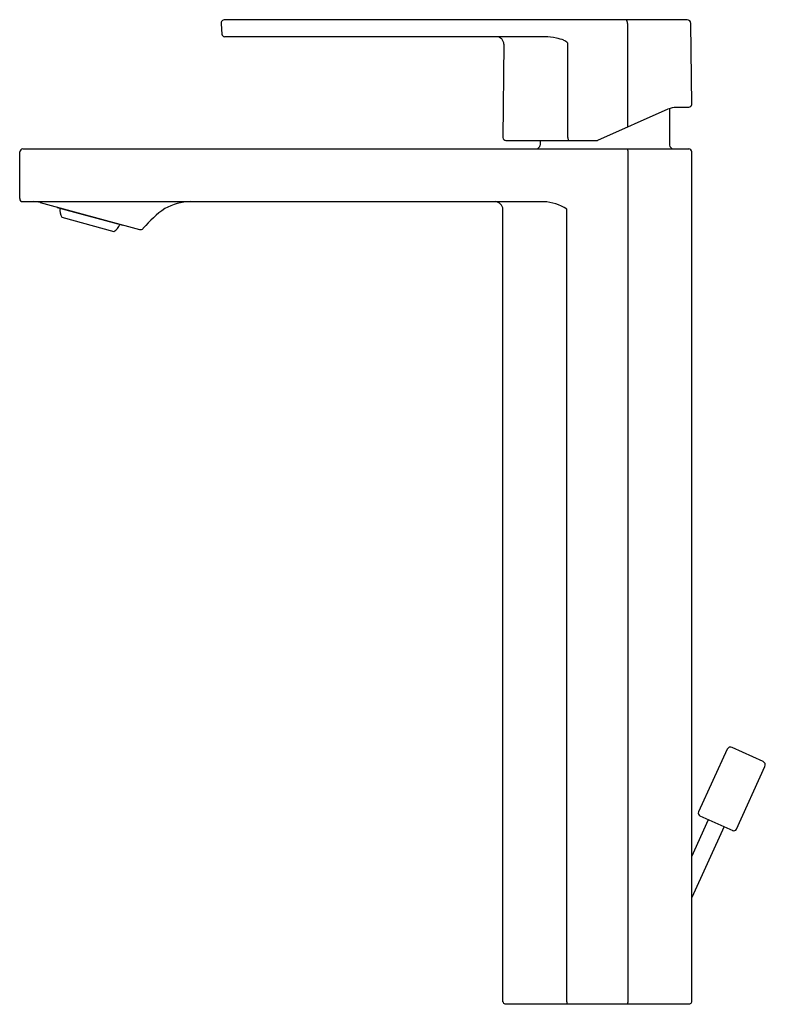
# Model space of a CAD drawing. Extents: x 5619.1 to 5626.8, y 403.3 to 413.6.
import ezdxf

# ---------------------------------------------------------------- set-up
doc = ezdxf.new("R2010")
doc.units = 0
doc.header["$LTSCALE"] = 0.64311
doc.layers.get('0').update_dxf_attribs({"color": 255, "linetype": 'CONTINUOUS'})
doc.layers.get('DEFPOINTS').update_dxf_attribs({"linetype": 'CONTINUOUS'})
doc.styles.get("Standard").update_dxf_attribs({"font": 'txt', "width": 0.8})

msp = doc.modelspace()

# ---------------------------------------------------------------- linework, layer by layer
for p, q in [((5626.033, 413.586), (5621.213, 413.586)), ((5621.173, 413.543), (5621.182, 413.436)), ((5625.412, 413.547), (5625.412, 412.466)), ((5626.081, 412.702), (5626.073, 413.547)), ((5621.211, 413.409), (5624.549, 413.409)), ((5624.122, 413.329), (5624.113, 412.356)), ((5624.788, 412.356), (5624.788, 413.345)), ((5625.101, 412.328), (5625.837, 412.655)), ((5625.848, 412.659), (5625.851, 412.278)), ((5625.917, 412.672), (5626.052, 412.672)), ((5619.105, 412.239), (5626.05, 412.239)), ((5624.143, 412.326), (5625.093, 412.326)), ((5624.501, 412.326), (5624.501, 412.278)), ((5619.074, 411.72), (5619.074, 412.208)), ((5625.418, 403.342), (5625.418, 412.208)), ((5626.082, 403.342), (5626.082, 412.208)), ((5619.105, 411.688), (5624.538, 411.688)), ((5619.287, 411.679), (5620.322, 411.398)), ((5619.464, 411.628), (5620.148, 411.442)), ((5619.512, 411.525), (5620.055, 411.377)), ((5624.113, 403.342), (5624.113, 411.609)), ((5624.777, 411.609), (5624.777, 403.342)), ((5626.451, 405.976), (5626.153, 405.322)), ((5626.825, 405.849), (5626.503, 405.996)), ((5626.547, 405.143), (5626.845, 405.797)), ((5626.167, 405.283), (5626.508, 405.128)), ((5626.082, 404.858), (5626.257, 405.243)), ((5626.418, 405.169), (5626.082, 404.431)), ((5624.133, 403.322), (5626.062, 403.322))]:
    msp.add_line(p, q)
for centre, radius, start, end in [((5621.213, 413.546), 0.0397, 90.5069, 185.1166), ((5625.331, 413.542), 0.0811, 3.3675, 32.7014), ((5626.031, 413.544), 0.042, 4.0422, 86.5532), ((5621.211, 413.438), 0.0295, 184.5003, 269.9985), ((5624.043, 413.33), 0.0787, 359.52, 88.847), ((5624.541, 412.83), 0.578, 77.1213, 89.2222), ((5624.553, 412.882), 0.526, 68.274, 77.1213), ((5624.693, 413.237), 0.143, 48.7906, 67.8537), ((5625.934, 412.399), 0.273, 93.3936, 110.6064), ((5626.048, 412.706), 0.0334, 276.3087, 354.2574), ((5624.146, 412.359), 0.0331, 185.4687, 264.0651), ((5624.866, 412.364), 0.0783, 185.8325, 208.8217), ((5619.109, 412.204), 0.0353, 95.8219, 174.1781), ((5624.458, 412.282), 0.0431, 274.7133, 354.7867), ((5625.091, 412.355), 0.0286, 273.784, 290.216), ((5625.347, 412.202), 0.0711, 4.5527, 31.4743), ((5625.89, 412.279), 0.0394, 180.5, 270), ((5626.047, 412.205), 0.0344, 4.6894, 85.3131), ((5619.107, 411.721), 0.0332, 182.8504, 267.1496), ((5619.207, 411.343), 0.345, 76.5891, 87.9241), ((5620.094, 411.639), 0.63, 180.7283, 181.0265), ((5619.651, 411.599), 0.157, 172.573, 208.0546), ((5620.877, 411.072), 0.617, 91.9806, 118.1771), ((5624.026, 411.601), 0.0873, 5.3508, 84.6492), ((5624.512, 411.205), 0.483, 56.6906, 86.9686), ((5621.298, 410.615), 1.228, 125.4066, 139.6371), ((5619.973, 411.511), 0.157, 301.5451, 337.0271), ((5619.611, 411.77), 0.63, 328.5735, 328.8717), ((5620.332, 411.436), 0.04, 254.8005, 318.2946), ((5626.486, 405.96), 0.0394, 65.5, 155.5), ((5626.809, 405.813), 0.0394, 335.5, 65.5), ((5626.179, 405.31), 0.0295, 155.5, 245.5007), ((5626.52, 405.155), 0.0295, 245.5, 335.5), ((5624.135, 403.344), 0.0218, 185.2787, 264.7253), ((5624.84, 403.351), 0.0634, 188.6159, 207.4111), ((5625.38, 403.343), 0.0372, 325.8169, 358.1562), ((5626.061, 403.343), 0.0209, 273.3441, 356.652)]:
    msp.add_arc(centre, radius, start, end)

# ---------------------------------------------------------------- texts
at = {"layer": 'DEFPOINTS'}
for tag, p, s in [('MODELNUMBER', (5625.086, 403.319), 'K-23475T-4'), ('TRADENAME', (5625.086, 403.318), 'PARALLEL'), ('PRODUCT', (5625.086, 403.316), 'BATHROOM SINK FAUCET')]:
    msp.add_attdef(tag, p, s, height=0.001, dxfattribs=at)

doc.saveas('drawing.dxf')
